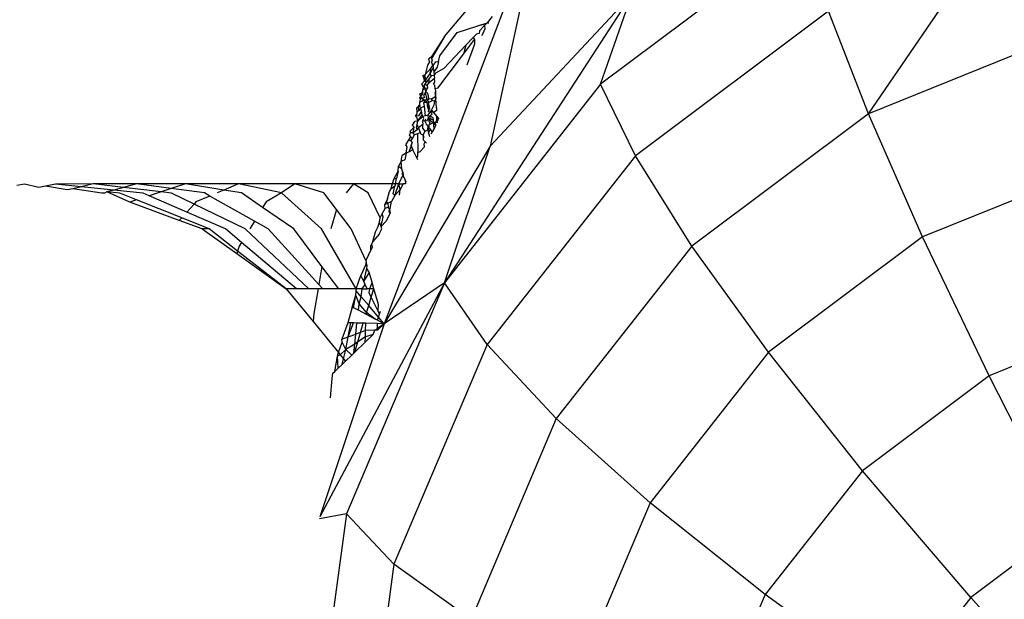
# Model space of a CAD drawing. Units: centimetres. Extents: x 4033 to 5296, y 1826 to 3047.
# Drawn here: x 4577 to 4579, y 2434 to 2435 of the extents above; entities that cross this region are included whole.
import ezdxf

# ---------------------------------------------------------------- set-up
doc = ezdxf.new("R2010")
doc.units = ezdxf.units.CM
doc.layers.add('strefa', color=6, linetype='Continuous')
doc.dimstyles.get("Standard").update_dxf_attribs({"dimtxt": 20, "dimasz": 30, "dimexe": 0.18, "dimexo": 0.0625, "dimgap": 10, "dimtad": 1, "dimdec": 0, "dimzin": 0, "dimdsep": 46, "dimtxsty": 'Standard', "dimcen": 0.09, "dimadec": 0, "dimazin": 0, "dimtfac": 1, "dimtdec": 4, "dimtofl": 0, "dimtmove": 0, "dimatfit": 3, "dimfxl": 1, "dimtolj": 1, "dimtzin": 0, "dimarcsym": 0})

# ---------------------------------------------------------------- blocks, each defined once
blk = doc.blocks.new('1506')
for p, q in [((-1547.03, 975.548), (-1549.936, 967.902)), ((-1546.956, 975.649), (-1547.897, 971.32)), ((-1548.772, 973.433), (-1547.202, 975.317)), ((-1541.85, 975.452), (-1545.767, 972.517)), ((-1540.607, 971.947), (-1538.73, 974.69)), ((-1545.169, 974.245), (-1548.772, 968.692)), ((-1545.169, 974.245), (-1547.897, 971.32)), ((-1545.767, 972.517), (-1545.169, 974.245)), ((-1547.857, 973.821), (-1547.954, 973.698)), ((-1541.377, 973.926), (-1545.098, 971.138)), ((-1540.607, 971.947), (-1541.377, 973.926)), ((-1548.531, 973.511), (-1547.954, 973.698)), ((-1548.004, 973.645), (-1548.102, 973.542)), ((-1548.082, 973.657), (-1548.029, 973.674)), ((-1547.997, 973.586), (-1548.052, 973.446)), ((-1548.029, 973.674), (-1548.004, 973.645)), ((-1548.004, 973.645), (-1547.954, 973.698)), ((-1548.004, 973.645), (-1547.997, 973.586)), ((-1547.954, 973.698), (-1547.922, 973.696)), ((-1548.772, 973.433), (-1549.033, 973.037)), ((-1548.772, 973.433), (-1549.025, 973.011)), ((-1548.863, 973.061), (-1548.531, 973.511)), ((-1548.364, 973.267), (-1548.22, 973.418)), ((-1548.158, 973.483), (-1548.22, 973.418)), ((-1548.22, 973.418), (-1548.193, 973.38)), ((-1548.107, 973.494), (-1548.158, 973.483)), ((-1548.102, 973.542), (-1548.107, 973.494)), ((-1548.788, 972.821), (-1548.364, 973.267)), ((-1548.407, 973.096), (-1548.193, 973.38)), ((-1548.364, 973.267), (-1548.407, 973.096)), ((-1548.197, 973.29), (-1548.343, 972.884)), ((-1548.193, 973.38), (-1548.197, 973.29)), ((-1537.116, 973.359), (-1540.607, 971.947)), ((-1549.033, 973.037), (-1549.079, 972.996)), ((-1549.033, 973.037), (-1549.025, 973.011)), ((-1549.025, 973.011), (-1549.01, 972.964)), ((-1548.9, 972.442), (-1548.407, 973.096)), ((-1548.889, 972.957), (-1548.863, 973.061)), ((-1549.102, 972.882), (-1549.145, 972.701)), ((-1549.145, 972.701), (-1549.033, 972.832)), ((-1549.063, 972.948), (-1549.102, 972.882)), ((-1549.079, 972.996), (-1549.063, 972.948)), ((-1549.05, 972.732), (-1549.033, 972.832)), ((-1548.989, 972.829), (-1549.05, 972.732)), ((-1549.033, 972.832), (-1548.997, 972.88)), ((-1549.016, 972.932), (-1549.01, 972.964)), ((-1548.997, 972.88), (-1549.016, 972.932)), ((-1548.946, 972.949), (-1548.997, 972.88)), ((-1548.997, 972.88), (-1548.989, 972.829)), ((-1548.989, 972.829), (-1548.981, 972.752)), ((-1548.917, 972.845), (-1548.981, 972.752)), ((-1548.946, 972.949), (-1548.889, 972.957)), ((-1548.788, 972.821), (-1548.945, 972.729)), ((-1548.889, 972.957), (-1548.917, 972.845)), ((-1549.192, 972.687), (-1549.145, 972.701)), ((-1549.192, 972.687), (-1549.16, 972.582)), ((-1549.16, 972.582), (-1549.145, 972.701)), ((-1549.142, 972.603), (-1549.145, 972.701)), ((-1549.05, 972.732), (-1549.142, 972.603)), ((-1549.069, 972.548), (-1548.969, 972.632)), ((-1549.031, 972.681), (-1549.067, 972.628)), ((-1549.031, 972.681), (-1549.05, 972.732)), ((-1548.974, 972.686), (-1549.031, 972.681)), ((-1548.981, 972.752), (-1548.974, 972.686)), ((-1548.945, 972.729), (-1548.974, 972.686)), ((-1548.974, 972.686), (-1548.969, 972.632)), ((-1548.962, 972.554), (-1548.969, 972.632)), ((-1549.16, 972.582), (-1549.207, 972.527)), ((-1549.176, 972.456), (-1549.207, 972.527)), ((-1549.191, 972.409), (-1549.176, 972.456)), ((-1549.176, 972.456), (-1549.165, 972.488)), ((-1549.165, 972.488), (-1549.145, 972.517)), ((-1549.145, 972.435), (-1549.165, 972.488)), ((-1549.142, 972.603), (-1549.16, 972.582)), ((-1549.16, 972.582), (-1549.12, 972.554)), ((-1549.145, 972.517), (-1549.12, 972.554)), ((-1549.145, 972.517), (-1549.109, 972.489)), ((-1549.12, 972.554), (-1549.142, 972.603)), ((-1549.067, 972.628), (-1549.12, 972.554)), ((-1549.109, 972.489), (-1549.069, 972.548)), ((-1549.109, 972.489), (-1549.1, 972.438)), ((-1549.069, 972.548), (-1549.067, 972.628)), ((-1548.985, 972.519), (-1548.962, 972.554)), ((-1548.957, 972.49), (-1548.985, 972.519)), ((-1548.952, 972.426), (-1548.957, 972.49)), ((-1548.9, 972.442), (-1548.952, 972.426)), ((-1545.767, 972.517), (-1548.772, 968.692)), ((-1545.098, 971.138), (-1545.767, 972.517)), ((-1549.25, 972.329), (-1549.197, 972.36)), ((-1549.25, 972.329), (-1549.191, 972.335)), ((-1549.232, 972.283), (-1549.25, 972.329)), ((-1549.249, 972.246), (-1549.232, 972.283)), ((-1549.235, 972.22), (-1549.214, 972.25)), ((-1549.232, 972.283), (-1549.191, 972.335)), ((-1549.214, 972.25), (-1549.232, 972.283)), ((-1549.16, 972.251), (-1549.214, 972.25)), ((-1549.177, 972.224), (-1549.214, 972.25)), ((-1549.197, 972.36), (-1549.191, 972.409)), ((-1549.191, 972.335), (-1549.197, 972.36)), ((-1549.191, 972.409), (-1549.145, 972.435)), ((-1549.191, 972.335), (-1549.191, 972.409)), ((-1549.145, 972.347), (-1549.179, 972.303)), ((-1549.179, 972.303), (-1549.16, 972.251)), ((-1549.1, 972.438), (-1549.145, 972.435)), ((-1549.132, 972.374), (-1549.145, 972.435)), ((-1549.145, 972.347), (-1549.132, 972.374)), ((-1549.145, 972.347), (-1549.113, 972.244)), ((-1549.132, 972.374), (-1549.1, 972.438)), ((-1549.1, 972.342), (-1549.132, 972.374)), ((-1549.082, 972.293), (-1549.1, 972.342)), ((-1549.075, 972.23), (-1549.082, 972.293)), ((-1549.026, 972.235), (-1548.96, 972.276)), ((-1548.944, 972.302), (-1548.96, 972.276)), ((-1548.96, 972.276), (-1548.94, 972.241)), ((-1548.948, 972.378), (-1548.958, 972.347)), ((-1548.958, 972.347), (-1548.944, 972.302)), ((-1548.952, 972.426), (-1548.948, 972.378)), ((-1548.948, 972.378), (-1548.944, 972.302)), ((-1548.944, 972.302), (-1548.94, 972.241)), ((-1549.305, 972.061), (-1549.248, 972.124)), ((-1549.279, 972.067), (-1549.305, 972.061)), ((-1549.279, 972.067), (-1549.248, 972.124)), ((-1549.263, 972.01), (-1549.279, 972.067)), ((-1549.235, 972.22), (-1549.249, 972.246)), ((-1549.249, 972.172), (-1549.235, 972.22)), ((-1549.249, 972.172), (-1549.195, 972.197)), ((-1549.248, 972.124), (-1549.249, 972.172)), ((-1549.233, 972.057), (-1549.248, 972.124)), ((-1549.161, 972.091), (-1549.233, 972.057)), ((-1549.195, 972.197), (-1549.177, 972.224)), ((-1549.141, 972.201), (-1549.195, 972.197)), ((-1549.141, 972.201), (-1549.177, 972.224)), ((-1549.169, 972.157), (-1549.141, 972.201)), ((-1549.114, 972.167), (-1549.169, 972.157)), ((-1549.161, 972.091), (-1549.169, 972.157)), ((-1549.138, 971.905), (-1549.161, 972.091)), ((-1549.113, 972.244), (-1549.141, 972.201)), ((-1549.075, 972.23), (-1549.141, 972.201)), ((-1549.141, 972.201), (-1549.114, 972.167)), ((-1549.067, 972.168), (-1549.114, 972.167)), ((-1549.114, 972.167), (-1549.102, 972.094)), ((-1549.102, 972.094), (-1549.082, 972.144)), ((-1549.053, 972.05), (-1549.102, 972.094)), ((-1549.073, 972.017), (-1549.102, 972.094)), ((-1549.101, 972.204), (-1549.075, 972.23)), ((-1549.067, 972.168), (-1549.101, 972.204)), ((-1549.082, 972.144), (-1549.067, 972.168)), ((-1549.053, 972.05), (-1549.082, 972.144)), ((-1549.026, 972.235), (-1549.075, 972.23)), ((-1549.067, 972.168), (-1549.005, 972.2)), ((-1548.978, 972.111), (-1549.027, 972.026)), ((-1549.005, 972.2), (-1549.026, 972.235)), ((-1548.969, 972.192), (-1549.005, 972.2)), ((-1548.969, 972.192), (-1548.978, 972.111)), ((-1548.94, 972.241), (-1548.969, 972.192)), ((-1548.929, 972.061), (-1548.94, 972.241)), ((-1548.929, 972.061), (-1548.927, 972.008)), ((-1549.33, 971.904), (-1549.302, 971.948)), ((-1549.276, 971.907), (-1549.33, 971.904)), ((-1549.301, 971.868), (-1549.33, 971.904)), ((-1549.303, 971.99), (-1549.305, 972.061)), ((-1549.303, 971.99), (-1549.263, 972.01)), ((-1549.302, 971.948), (-1549.303, 971.99)), ((-1549.289, 971.806), (-1549.203, 971.926)), ((-1549.188, 971.895), (-1549.289, 971.806)), ((-1549.219, 971.998), (-1549.276, 971.907)), ((-1549.263, 972.01), (-1549.233, 972.057)), ((-1549.219, 971.998), (-1549.233, 972.057)), ((-1549.203, 971.926), (-1549.219, 971.998)), ((-1549.188, 971.895), (-1549.203, 971.926)), ((-1549.138, 971.905), (-1549.188, 971.895)), ((-1549.169, 971.854), (-1549.188, 971.895)), ((-1549.089, 971.919), (-1549.138, 971.905)), ((-1549.073, 972.017), (-1549.092, 971.983)), ((-1549.089, 971.919), (-1549.05, 971.987)), ((-1549.083, 971.86), (-1549.089, 971.919)), ((-1549.073, 972.017), (-1549.053, 972.05)), ((-1549.055, 971.908), (-1549.014, 971.948)), ((-1549.047, 971.855), (-1549.055, 971.908)), ((-1549.055, 971.908), (-1549.001, 971.874)), ((-1549.027, 972.026), (-1549.05, 971.987)), ((-1549.014, 971.948), (-1549.05, 971.987)), ((-1548.982, 971.972), (-1549.05, 971.987)), ((-1548.982, 971.972), (-1549.027, 972.026)), ((-1549.001, 971.874), (-1548.992, 971.824)), ((-1548.927, 972.008), (-1548.982, 971.972)), ((-1548.922, 971.901), (-1548.982, 971.972)), ((-1548.879, 971.849), (-1548.922, 971.901)), ((-1548.898, 971.872), (-1548.922, 971.901)), ((-1548.92, 971.832), (-1548.922, 971.901)), ((-1548.895, 971.818), (-1548.898, 971.872)), ((-1540.607, 971.947), (-1544.009, 969.397)), ((-1539.565, 969.578), (-1540.607, 971.947)), ((-1549.431, 971.619), (-1549.361, 971.689)), ((-1549.388, 971.729), (-1549.344, 971.798)), ((-1549.361, 971.689), (-1549.388, 971.729)), ((-1549.377, 971.581), (-1549.361, 971.689)), ((-1549.289, 971.806), (-1549.344, 971.798)), ((-1549.311, 971.691), (-1549.298, 971.738)), ((-1549.297, 971.636), (-1549.311, 971.691)), ((-1549.289, 971.806), (-1549.301, 971.868)), ((-1549.298, 971.738), (-1549.289, 971.806)), ((-1549.273, 971.677), (-1549.298, 971.738)), ((-1549.193, 971.74), (-1549.273, 971.677)), ((-1549.196, 971.807), (-1549.169, 971.854)), ((-1549.15, 971.814), (-1549.196, 971.807)), ((-1549.196, 971.807), (-1549.193, 971.74)), ((-1549.189, 971.673), (-1549.193, 971.74)), ((-1549.15, 971.814), (-1549.131, 971.847)), ((-1549.15, 971.814), (-1549.106, 971.819)), ((-1549.119, 971.747), (-1549.15, 971.814)), ((-1549.091, 971.71), (-1549.119, 971.747)), ((-1549.106, 971.819), (-1549.083, 971.86)), ((-1549.092, 971.64), (-1549.091, 971.71)), ((-1549.068, 971.679), (-1549.091, 971.71)), ((-1549.083, 971.86), (-1549.078, 971.801)), ((-1549.083, 971.86), (-1549.039, 971.803)), ((-1549.078, 971.801), (-1549.053, 971.778)), ((-1548.984, 971.781), (-1549.071, 971.737)), ((-1549.053, 971.778), (-1549.071, 971.737)), ((-1549.068, 971.679), (-1549.071, 971.737)), ((-1548.992, 971.824), (-1549.047, 971.855)), ((-1549.039, 971.803), (-1548.984, 971.781)), ((-1548.992, 971.824), (-1548.984, 971.781)), ((-1548.94, 971.73), (-1548.984, 971.781)), ((-1548.917, 971.774), (-1548.984, 971.781)), ((-1548.974, 971.664), (-1548.984, 971.781)), ((-1548.94, 971.73), (-1548.974, 971.664)), ((-1548.948, 971.777), (-1548.92, 971.832)), ((-1548.94, 971.73), (-1548.948, 971.777)), ((-1548.895, 971.818), (-1548.92, 971.832)), ((-1548.92, 971.832), (-1548.917, 971.774)), ((-1549.467, 971.431), (-1549.425, 971.501)), ((-1549.45, 971.543), (-1549.429, 971.577)), ((-1549.425, 971.501), (-1549.45, 971.543)), ((-1549.429, 971.577), (-1549.431, 971.619)), ((-1549.377, 971.581), (-1549.429, 971.577)), ((-1549.393, 971.473), (-1549.425, 971.501)), ((-1549.393, 971.473), (-1549.354, 971.54)), ((-1549.297, 971.636), (-1549.377, 971.581)), ((-1549.354, 971.54), (-1549.377, 971.581)), ((-1549.296, 971.562), (-1549.354, 971.54)), ((-1549.297, 971.636), (-1549.273, 971.677)), ((-1549.237, 971.589), (-1549.296, 971.562)), ((-1549.296, 971.562), (-1549.29, 971.202)), ((-1549.237, 971.589), (-1549.273, 971.677)), ((-1549.22, 971.547), (-1549.237, 971.589)), ((-1549.183, 971.543), (-1549.22, 971.547)), ((-1549.144, 971.613), (-1549.189, 971.673)), ((-1549.183, 971.543), (-1549.144, 971.613)), ((-1549.179, 971.479), (-1549.183, 971.543)), ((-1549.165, 971.505), (-1549.183, 971.543)), ((-1549.179, 971.479), (-1549.165, 971.505)), ((-1549.144, 971.613), (-1549.092, 971.64)), ((-1549.068, 971.679), (-1549.092, 971.64)), ((-1549.092, 971.64), (-1549.081, 971.593)), ((-1549.065, 971.623), (-1549.081, 971.593)), ((-1549.058, 971.502), (-1549.081, 971.593)), ((-1549.046, 971.649), (-1549.068, 971.679)), ((-1549.046, 971.649), (-1549.065, 971.623)), ((-1549.008, 971.599), (-1549.046, 971.649)), ((-1549.008, 971.599), (-1549.04, 971.552)), ((-1548.974, 971.664), (-1549.008, 971.599)), ((-1547.897, 971.32), (-1549.936, 967.902)), ((-1549.518, 971.347), (-1549.467, 971.431)), ((-1549.49, 971.308), (-1549.518, 971.347)), ((-1549.514, 971.187), (-1549.49, 971.308)), ((-1549.421, 971.426), (-1549.467, 971.431)), ((-1549.451, 971.215), (-1549.416, 971.32)), ((-1549.421, 971.426), (-1549.393, 971.473)), ((-1549.421, 971.426), (-1549.397, 971.389)), ((-1549.397, 971.389), (-1549.418, 971.352)), ((-1549.416, 971.32), (-1549.418, 971.352)), ((-1549.418, 971.352), (-1549.404, 971.296)), ((-1549.416, 971.32), (-1549.397, 971.389)), ((-1549.384, 971.255), (-1549.416, 971.32)), ((-1549.241, 971.221), (-1549.157, 971.312)), ((-1549.177, 971.441), (-1549.179, 971.479)), ((-1549.144, 971.404), (-1549.177, 971.441)), ((-1549.165, 971.365), (-1549.144, 971.404)), ((-1549.157, 971.312), (-1549.165, 971.365)), ((-1549.122, 971.379), (-1549.144, 971.404)), ((-1548.772, 968.692), (-1547.897, 971.32)), ((-1549.607, 971.025), (-1549.588, 971.142)), ((-1549.514, 971.187), (-1549.588, 971.142)), ((-1549.514, 971.187), (-1549.537, 971.062)), ((-1549.451, 971.215), (-1549.514, 971.187)), ((-1549.384, 971.255), (-1549.451, 971.215)), ((-1549.404, 971.296), (-1549.384, 971.255)), ((-1549.306, 971.098), (-1549.384, 971.255)), ((-1549.306, 971.098), (-1549.288, 971.131)), ((-1549.29, 971.202), (-1549.241, 971.221)), ((-1549.288, 971.131), (-1549.29, 971.202)), ((-1545.098, 971.138), (-1547.954, 967.505)), ((-1544.009, 969.397), (-1545.098, 971.138)), ((-1549.664, 970.841), (-1549.657, 970.939)), ((-1549.607, 971.025), (-1549.657, 970.939)), ((-1549.595, 970.877), (-1549.657, 970.939)), ((-1549.537, 971.062), (-1549.607, 971.025)), ((-1549.595, 970.877), (-1549.607, 971.025)), ((-1549.287, 971.061), (-1549.306, 971.098)), ((-1536.106, 970.977), (-1539.565, 969.578)), ((-1549.75, 970.689), (-1549.664, 970.841)), ((-1549.664, 970.841), (-1549.696, 970.698)), ((-1549.6, 970.704), (-1549.57, 970.758)), ((-1549.579, 970.825), (-1549.595, 970.877)), ((-1549.588, 970.795), (-1549.579, 970.825)), ((-1549.57, 970.758), (-1549.588, 970.795)), ((-1549.579, 970.825), (-1549.57, 970.758)), ((-1549.529, 970.673), (-1549.57, 970.758)), ((-1556.862, 970.592), (-1557.012, 970.563)), ((-1556.589, 970.526), (-1556.862, 970.592)), ((-1556.459, 970.553), (-1556.589, 970.526)), ((-1556.267, 970.593), (-1556.459, 970.553)), ((-1556.04, 970.479), (-1556.459, 970.553)), ((-1555.543, 970.595), (-1556.267, 970.593)), ((-1555.77, 970.542), (-1556.267, 970.593)), ((-1555.543, 970.595), (-1555.77, 970.542)), ((-1554.703, 970.596), (-1555.543, 970.595)), ((-1554.958, 970.527), (-1555.543, 970.595)), ((-1554.703, 970.596), (-1554.958, 970.527)), ((-1553.762, 970.597), (-1554.703, 970.596)), ((-1554.038, 970.507), (-1554.703, 970.596)), ((-1553.762, 970.597), (-1554.038, 970.507)), ((-1552.74, 970.598), (-1553.762, 970.597)), ((-1553.024, 970.477), (-1553.762, 970.597)), ((-1552.74, 970.598), (-1553.024, 970.477)), ((-1551.654, 970.599), (-1552.74, 970.598)), ((-1551.914, 970.422), (-1552.74, 970.598)), ((-1551.654, 970.599), (-1551.914, 970.422)), ((-1550.525, 970.599), (-1551.654, 970.599)), ((-1551.095, 970.423), (-1551.654, 970.599)), ((-1550.525, 970.599), (-1550.667, 970.423)), ((-1550.243, 970.423), (-1550.525, 970.599)), ((-1549.774, 970.599), (-1550.525, 970.599)), ((-1549.81, 970.494), (-1549.774, 970.599)), ((-1549.728, 970.554), (-1549.81, 970.494)), ((-1549.774, 970.599), (-1549.75, 970.689)), ((-1549.718, 970.599), (-1549.774, 970.599)), ((-1549.761, 970.406), (-1549.728, 970.554)), ((-1549.696, 970.698), (-1549.75, 970.689)), ((-1549.733, 970.372), (-1549.655, 970.599)), ((-1549.718, 970.599), (-1549.728, 970.554)), ((-1549.718, 970.599), (-1549.696, 970.698)), ((-1549.655, 970.599), (-1549.718, 970.599)), ((-1549.655, 970.599), (-1549.6, 970.704)), ((-1549.626, 970.488), (-1549.655, 970.599)), ((-1549.655, 970.599), (-1549.568, 970.599)), ((-1549.568, 970.599), (-1549.626, 970.488)), ((-1549.526, 970.599), (-1549.568, 970.599)), ((-1549.509, 970.632), (-1549.529, 970.673)), ((-1549.529, 970.673), (-1549.526, 970.599)), ((-1555.934, 970.504), (-1556.04, 970.479)), ((-1555.77, 970.542), (-1555.934, 970.504)), ((-1555.372, 970.416), (-1555.934, 970.504)), ((-1555.143, 970.477), (-1555.77, 970.542)), ((-1555.319, 970.416), (-1555.372, 970.416)), ((-1555.277, 970.441), (-1555.319, 970.416)), ((-1555.143, 970.477), (-1555.277, 970.441)), ((-1555.026, 970.417), (-1555.277, 970.441)), ((-1554.834, 970.247), (-1555.277, 970.441)), ((-1554.958, 970.527), (-1555.143, 970.477)), ((-1554.577, 970.419), (-1555.143, 970.477)), ((-1554.704, 970.289), (-1555.026, 970.417)), ((-1554.233, 970.443), (-1554.958, 970.527)), ((-1554.461, 970.368), (-1554.577, 970.419)), ((-1554.233, 970.443), (-1554.461, 970.368)), ((-1553.736, 970.053), (-1554.461, 970.368)), ((-1554.038, 970.507), (-1554.233, 970.443)), ((-1554.03, 970.42), (-1554.233, 970.443)), ((-1553.396, 970.421), (-1554.038, 970.507)), ((-1553.596, 970.209), (-1554.03, 970.42)), ((-1553.292, 970.362), (-1553.561, 970.248)), ((-1553.292, 970.362), (-1553.396, 970.421)), ((-1552.434, 969.879), (-1553.292, 970.362)), ((-1553.024, 970.477), (-1553.155, 970.421)), ((-1552.686, 970.422), (-1553.024, 970.477)), ((-1552.276, 970.141), (-1552.686, 970.422)), ((-1551.914, 970.422), (-1552.21, 970.248)), ((-1551.141, 969.732), (-1551.914, 970.422)), ((-1550.851, 970.102), (-1551.095, 970.423)), ((-1550.013, 969.943), (-1550.243, 970.423)), ((-1549.874, 970.308), (-1549.835, 970.449)), ((-1549.835, 970.449), (-1549.81, 970.494)), ((-1549.733, 970.372), (-1549.795, 970.255)), ((-1549.733, 970.372), (-1549.761, 970.406)), ((-1549.626, 970.488), (-1549.733, 970.372)), ((-1549.639, 970.38), (-1549.626, 970.488)), ((-1554.704, 970.289), (-1554.834, 970.247)), ((-1553.881, 969.89), (-1554.834, 970.247)), ((-1553.835, 969.941), (-1554.704, 970.289)), ((-1553.596, 970.209), (-1553.736, 970.053)), ((-1553.561, 970.248), (-1553.596, 970.209)), ((-1552.613, 969.731), (-1553.596, 970.209)), ((-1552.21, 970.248), (-1552.276, 970.141)), ((-1549.923, 970.201), (-1549.897, 970.248)), ((-1549.861, 970.222), (-1549.923, 970.201)), ((-1549.917, 970.12), (-1549.923, 970.201)), ((-1549.874, 970.308), (-1549.897, 970.248)), ((-1549.897, 970.248), (-1549.881, 970.276)), ((-1549.861, 970.222), (-1549.897, 970.248)), ((-1549.881, 970.276), (-1549.874, 970.308)), ((-1549.795, 970.255), (-1549.861, 970.222)), ((-1549.851, 970.151), (-1549.861, 970.222)), ((-1549.818, 970.124), (-1549.795, 970.255)), ((-1552.993, 969.73), (-1553.736, 970.053)), ((-1551.678, 969.732), (-1552.276, 970.141)), ((-1550.851, 970.102), (-1550.964, 969.732)), ((-1550.571, 969.733), (-1550.851, 970.102)), ((-1550.013, 969.943), (-1549.973, 970.017)), ((-1549.973, 970.017), (-1549.917, 970.12)), ((-1549.954, 969.959), (-1549.973, 970.017)), ((-1549.851, 970.151), (-1549.917, 970.12)), ((-1549.82, 970.031), (-1549.904, 969.869)), ((-1549.83, 970.1), (-1549.851, 970.151)), ((-1549.838, 970.064), (-1549.83, 970.1)), ((-1549.82, 970.031), (-1549.838, 970.064)), ((-1549.83, 970.1), (-1549.818, 970.124)), ((-1549.83, 970.1), (-1549.82, 970.031)), ((-1553.835, 969.941), (-1553.881, 969.89)), ((-1553.44, 969.728), (-1553.881, 969.89)), ((-1553.306, 969.729), (-1553.835, 969.941)), ((-1552.434, 969.879), (-1552.524, 969.731)), ((-1552.172, 969.731), (-1552.434, 969.879)), ((-1550.059, 969.761), (-1550.027, 969.857)), ((-1550.027, 969.857), (-1550.013, 969.943)), ((-1549.995, 969.776), (-1550.027, 969.857)), ((-1549.995, 969.776), (-1549.954, 969.959)), ((-1549.904, 969.869), (-1549.995, 969.776)), ((-1553.306, 969.729), (-1553.44, 969.728)), ((-1553.44, 969.728), (-1552.775, 969.254)), ((-1552.758, 969.303), (-1553.306, 969.729)), ((-1552.683, 969.468), (-1552.993, 969.73)), ((-1551.389, 968.574), (-1552.613, 969.731)), ((-1551.193, 968.66), (-1552.172, 969.731)), ((-1551.133, 969.008), (-1551.678, 969.732)), ((-1550.474, 968.575), (-1551.141, 969.732)), ((-1550.291, 969.12), (-1550.571, 969.733)), ((-1550.152, 969.489), (-1550.104, 969.676)), ((-1550.029, 969.627), (-1550.152, 969.489)), ((-1550.104, 969.676), (-1550.059, 969.761)), ((-1550.029, 969.627), (-1549.979, 969.733)), ((-1549.979, 969.733), (-1549.995, 969.776)), ((-1552.683, 969.468), (-1552.726, 969.396)), ((-1551.626, 968.574), (-1552.683, 969.468)), ((-1550.171, 969.433), (-1550.197, 969.402)), ((-1550.171, 969.433), (-1550.152, 969.489)), ((-1550.158, 969.38), (-1550.171, 969.433)), ((-1539.565, 969.578), (-1542.535, 967.352)), ((-1538.285, 966.899), (-1539.565, 969.578)), ((-1552.758, 969.303), (-1552.775, 969.254)), ((-1552.775, 969.254), (-1551.82, 968.573)), ((-1552.726, 969.396), (-1552.758, 969.303)), ((-1551.82, 968.573), (-1552.758, 969.303)), ((-1550.235, 969.23), (-1550.291, 969.12)), ((-1550.235, 969.23), (-1550.2, 969.298)), ((-1550.197, 969.402), (-1550.2, 969.298)), ((-1550.2, 969.298), (-1550.158, 969.38)), ((-1544.009, 969.397), (-1546.62, 966.075)), ((-1542.535, 967.352), (-1544.009, 969.397)), ((-1550.298, 969.033), (-1550.384, 968.832)), ((-1550.28, 969.089), (-1550.298, 969.033)), ((-1550.26, 969.02), (-1550.298, 969.033)), ((-1550.291, 969.12), (-1550.28, 969.089)), ((-1550.26, 969.02), (-1550.28, 969.089)), ((-1551.133, 969.008), (-1551.193, 968.66)), ((-1550.808, 968.575), (-1551.133, 969.008)), ((-1550.327, 968.713), (-1550.272, 968.966)), ((-1550.327, 968.713), (-1550.234, 968.87)), ((-1550.272, 968.966), (-1550.26, 969.02)), ((-1550.225, 968.899), (-1550.272, 968.966)), ((-1550.234, 968.87), (-1550.225, 968.899)), ((-1550.167, 968.697), (-1550.225, 968.899)), ((-1551.115, 968.575), (-1551.193, 968.66)), ((-1548.772, 968.692), (-1551.176, 964.183)), ((-1548.772, 968.692), (-1550.661, 964.238)), ((-1550.474, 968.575), (-1550.384, 968.832)), ((-1550.327, 968.713), (-1550.384, 968.832)), ((-1550.357, 968.575), (-1550.301, 968.659)), ((-1550.301, 968.659), (-1550.327, 968.713)), ((-1550.261, 968.575), (-1550.301, 968.659)), ((-1550.213, 968.575), (-1550.167, 968.697)), ((-1550.132, 968.575), (-1550.167, 968.697)), ((-1548.772, 968.692), (-1549.936, 967.902)), ((-1547.954, 967.505), (-1548.772, 968.692)), ((-1551.626, 968.574), (-1551.82, 968.573)), ((-1551.82, 968.573), (-1551.305, 967.943)), ((-1551.389, 968.574), (-1551.626, 968.574)), ((-1551.208, 968.575), (-1551.389, 968.574)), ((-1551.208, 968.575), (-1551.289, 968.1)), ((-1551.115, 968.575), (-1551.208, 968.575)), ((-1550.808, 968.575), (-1551.115, 968.575)), ((-1550.474, 968.575), (-1550.808, 968.575)), ((-1550.482, 968.455), (-1550.477, 968.537)), ((-1550.477, 968.537), (-1550.474, 968.575)), ((-1550.377, 968.42), (-1550.477, 968.537)), ((-1550.357, 968.575), (-1550.474, 968.575)), ((-1550.377, 968.42), (-1550.357, 968.575)), ((-1550.357, 968.575), (-1550.261, 968.575)), ((-1550.213, 968.575), (-1550.261, 968.575)), ((-1550.224, 968.499), (-1550.213, 968.575)), ((-1550.183, 968.414), (-1550.224, 968.499)), ((-1550.132, 968.575), (-1550.213, 968.575)), ((-1550.183, 968.414), (-1550.132, 968.575)), ((-1550.043, 968.271), (-1550.132, 968.575)), ((-1550.549, 968.222), (-1550.482, 968.455)), ((-1550.527, 968.21), (-1550.482, 968.455)), ((-1550.42, 968.284), (-1550.482, 968.455)), ((-1550.433, 968.161), (-1550.42, 968.284)), ((-1550.42, 968.284), (-1550.377, 968.42)), ((-1550.278, 968.116), (-1550.42, 968.284)), ((-1550.234, 968.253), (-1550.377, 968.42)), ((-1550.234, 968.253), (-1550.183, 968.414)), ((-1550.053, 968.144), (-1550.183, 968.414)), ((-1550.053, 968.144), (-1550.043, 968.271)), ((-1551.289, 968.1), (-1551.305, 967.943)), ((-1550.549, 968.222), (-1550.636, 967.92)), ((-1550.527, 968.21), (-1550.549, 968.222)), ((-1550.433, 968.161), (-1550.527, 968.21)), ((-1550.279, 968.081), (-1550.433, 968.161)), ((-1550.279, 968.081), (-1550.278, 968.116)), ((-1550.11, 967.993), (-1550.279, 968.081)), ((-1550.278, 968.116), (-1550.234, 968.253)), ((-1550.11, 967.993), (-1550.278, 968.116)), ((-1550.045, 968.03), (-1550.234, 968.253)), ((-1550.026, 968.088), (-1550.053, 968.144)), ((-1550.045, 968.03), (-1550.026, 968.088)), ((-1550.026, 968.088), (-1550.007, 968.145)), ((-1551.305, 967.943), (-1550.818, 967.347)), ((-1549.936, 967.902), (-1551.176, 964.183)), ((-1550.636, 967.92), (-1550.749, 967.607)), ((-1550.58, 967.919), (-1550.636, 967.92)), ((-1550.629, 967.65), (-1550.58, 967.919)), ((-1550.629, 967.65), (-1550.526, 967.918)), ((-1550.526, 967.918), (-1550.58, 967.919)), ((-1550.459, 967.916), (-1550.526, 967.918)), ((-1550.481, 967.704), (-1550.459, 967.916)), ((-1550.338, 967.913), (-1550.459, 967.916)), ((-1550.389, 967.737), (-1550.338, 967.913)), ((-1550.287, 967.911), (-1550.338, 967.913)), ((-1550.292, 967.773), (-1550.287, 967.911)), ((-1550.067, 967.906), (-1550.287, 967.911)), ((-1550.065, 967.97), (-1550.11, 967.993)), ((-1549.936, 967.902), (-1550.067, 967.906)), ((-1550.066, 967.813), (-1550.067, 967.906)), ((-1549.936, 967.902), (-1550.066, 967.777)), ((-1549.936, 967.902), (-1550.066, 967.813)), ((-1550.065, 967.97), (-1550.045, 968.03)), ((-1549.936, 967.902), (-1550.065, 967.97)), ((-1549.936, 967.902), (-1550.045, 968.03)), ((-1535.444, 968.048), (-1538.285, 966.899)), ((-1550.629, 967.65), (-1550.481, 967.704)), ((-1550.501, 967.512), (-1550.481, 967.704)), ((-1550.389, 967.737), (-1550.481, 967.704)), ((-1550.443, 967.552), (-1550.389, 967.737)), ((-1550.292, 967.773), (-1550.389, 967.737)), ((-1550.297, 967.653), (-1550.292, 967.773)), ((-1550.117, 967.778), (-1550.292, 967.773)), ((-1550.148, 967.698), (-1550.117, 967.778)), ((-1550.117, 967.778), (-1550.066, 967.813)), ((-1550.066, 967.777), (-1550.117, 967.778)), ((-1550.066, 967.777), (-1550.066, 967.813)), ((-1550.818, 967.347), (-1550.744, 967.545)), ((-1550.749, 967.607), (-1550.629, 967.65)), ((-1550.744, 967.545), (-1550.749, 967.607)), ((-1550.673, 967.405), (-1550.744, 967.545)), ((-1550.673, 967.405), (-1550.629, 967.65)), ((-1550.501, 967.512), (-1550.673, 967.405)), ((-1550.52, 967.338), (-1550.501, 967.512)), ((-1550.501, 967.356), (-1550.443, 967.552)), ((-1550.443, 967.552), (-1550.501, 967.512)), ((-1550.302, 967.549), (-1550.501, 967.356)), ((-1550.297, 967.653), (-1550.443, 967.552)), ((-1550.148, 967.698), (-1550.302, 967.549)), ((-1550.302, 967.549), (-1550.297, 967.653)), ((-1550.148, 967.698), (-1550.297, 967.653)), ((-1550.836, 967.281), (-1550.818, 967.347)), ((-1550.818, 967.347), (-1550.782, 967.302)), ((-1550.673, 967.405), (-1550.782, 967.302)), ((-1550.719, 967.225), (-1550.673, 967.405)), ((-1550.561, 967.298), (-1550.673, 967.405)), ((-1550.52, 967.338), (-1550.561, 967.298)), ((-1550.501, 967.356), (-1550.52, 967.338)), ((-1547.954, 967.505), (-1549.748, 963.273)), ((-1546.62, 966.075), (-1547.954, 967.505)), ((-1542.535, 967.352), (-1544.814, 964.452)), ((-1540.725, 965.071), (-1542.535, 967.352)), ((-1550.887, 966.983), (-1550.836, 967.281)), ((-1550.782, 967.302), (-1550.836, 967.281)), ((-1550.821, 967.047), (-1550.836, 967.281)), ((-1550.782, 967.302), (-1550.719, 967.225)), ((-1550.745, 967.12), (-1550.719, 967.225)), ((-1550.683, 967.181), (-1550.745, 967.12)), ((-1550.719, 967.225), (-1550.683, 967.181)), ((-1550.561, 967.298), (-1550.683, 967.181)), ((-1550.94, 966.848), (-1550.922, 966.949)), ((-1550.922, 966.949), (-1550.887, 966.983)), ((-1550.821, 967.047), (-1550.887, 966.983)), ((-1550.745, 967.12), (-1550.821, 967.047)), ((-1550.968, 966.474), (-1550.94, 966.848)), ((-1538.285, 966.899), (-1540.725, 965.071)), ((-1536.81, 963.998), (-1538.285, 966.899)), ((-1546.62, 966.075), (-1548.261, 962.207)), ((-1544.814, 964.452), (-1546.62, 966.075)), ((-1540.725, 965.071), (-1542.597, 962.688)), ((-1538.639, 962.628), (-1540.725, 965.071)), ((-1544.814, 964.452), (-1546.247, 961.074)), ((-1542.597, 962.688), (-1544.814, 964.452)), ((-1550.661, 964.238), (-1551.306, 959.458)), ((-1550.661, 964.238), (-1551.181, 964.146)), ((-1549.748, 963.273), (-1550.661, 964.238)), ((-1536.81, 963.998), (-1538.639, 962.628)), ((-1549.748, 963.273), (-1550.361, 958.732)), ((-1548.261, 962.207), (-1549.748, 963.273)), ((-1542.597, 962.688), (-1543.774, 959.913)), ((-1540.043, 960.842), (-1542.597, 962.688)), ((-1538.639, 962.628), (-1540.043, 960.842)), ((-1536.346, 960.105), (-1538.639, 962.628))]:
    blk.add_line(p, q)
blk = doc.blocks.new('*D5')
at = {"layer": 'Defpoints', "color": 0}
for p in [(5266.7082, 2922.6153), (5266.7082, 2255.7947), (4109.2855, 2144.8179)]:
    blk.add_point(p, dxfattribs=at)
at = {"layer": 'strefa', "color": 0, "lineweight": -2}
for p, q in [((4109.2855, 2144.8804), (4109.2855, 2922.7953)), ((5266.7082, 2255.8572), (5266.7082, 2922.7953)), ((4139.2855, 2922.6153), (5236.7082, 2922.6153))]:
    blk.add_line(p, q, dxfattribs=at)
at = {"layer": 'strefa', "color": 0}
for points in [[(4139.2855, 2927.6153), (4139.2855, 2917.6153), (4109.2855, 2922.6153)], [(5236.7082, 2917.6153), (5236.7082, 2927.6153), (5266.7082, 2922.6153)]]:
    blk.add_solid(points, dxfattribs=at)
at = {"layer": 'strefa', "color": 0, "insert": (4687.9968, 2942.6153), "char_height": 20, "attachment_point": 5}
blk.add_mtext('\\A1;1157', dxfattribs=at)
blk = doc.blocks.new('*D6')
at = {"layer": 'Defpoints', "color": 0}
for p in [(4630.8206, 2891.3346), (4065.7104, 1825.6227), (4567.6626, 1825.6227)]:
    blk.add_point(p, dxfattribs=at)
at = {"layer": 'strefa', "color": 0, "lineweight": -2}
for p, q in [((4630.7581, 2891.3346), (4065.5304, 2891.3346)), ((4065.7104, 2861.3346), (4065.7104, 1855.6227)), ((4567.6001, 1825.6227), (4065.5304, 1825.6227))]:
    blk.add_line(p, q, dxfattribs=at)
at = {"layer": 'strefa', "color": 0}
for points in [[(4070.7104, 2861.3346), (4060.7104, 2861.3346), (4065.7104, 2891.3346)], [(4060.7104, 1855.6227), (4070.7104, 1855.6227), (4065.7104, 1825.6227)]]:
    blk.add_solid(points, dxfattribs=at)
at = {"layer": 'strefa', "color": 0, "insert": (4045.7104, 2358.4786), "char_height": 20, "attachment_point": 5, "rotation": 90}
blk.add_mtext('\\A1;1066', dxfattribs=at)
blk = doc.blocks.new('*D7')
at = {"layer": 'Defpoints', "color": 0}
for p in [(5116.7082, 2779.6108), (5116.7082, 2304.2947), (4259.8627, 2194.0918)]:
    blk.add_point(p, dxfattribs=at)
at = {"layer": 'strefa', "color": 0, "lineweight": -2}
for p, q in [((4259.8627, 2194.1543), (4259.8627, 2779.7908)), ((5116.7082, 2304.3572), (5116.7082, 2779.7908)), ((4289.8627, 2779.6108), (5086.7082, 2779.6108))]:
    blk.add_line(p, q, dxfattribs=at)
at = {"layer": 'strefa', "color": 0}
for points in [[(4289.8627, 2784.6108), (4289.8627, 2774.6108), (4259.8627, 2779.6108)], [(5086.7082, 2774.6108), (5086.7082, 2784.6108), (5116.7082, 2779.6108)]]:
    blk.add_solid(points, dxfattribs=at)
at = {"layer": 'strefa', "color": 0, "insert": (4688.2854, 2799.6108), "char_height": 20, "attachment_point": 5}
blk.add_mtext('\\A1;857', dxfattribs=at)
blk = doc.blocks.new('*D8')
at = {"layer": 'Defpoints', "color": 0}
for p in [(4630.8206, 2741.3346), (4228.294, 1975.6227), (4487.6468, 1975.6227)]:
    blk.add_point(p, dxfattribs=at)
at = {"layer": 'strefa', "color": 0, "lineweight": -2}
for p, q in [((4630.7581, 2741.3346), (4228.114, 2741.3346)), ((4228.294, 2711.3346), (4228.294, 2005.6227)), ((4487.5843, 1975.6227), (4228.114, 1975.6227))]:
    blk.add_line(p, q, dxfattribs=at)
at = {"layer": 'strefa', "color": 0}
for points in [[(4233.294, 2711.3346), (4223.294, 2711.3346), (4228.294, 2741.3346)], [(4223.294, 2005.6227), (4233.294, 2005.6227), (4228.294, 1975.6227)]]:
    blk.add_solid(points, dxfattribs=at)
at = {"layer": 'strefa', "color": 0, "insert": (4208.294, 2358.4786), "char_height": 20, "attachment_point": 5, "rotation": 90}
blk.add_mtext('\\A1;766', dxfattribs=at)

msp = doc.modelspace()

# ---------------------------------------------------------------- block references
at = {"xscale": 0.1, "yscale": 0.1, "zscale": 0.1}
msp.add_blockref('1506', (4732.5252, 2337.3346), dxfattribs=at)

# ---------------------------------------------------------------- dimensions: what is measured, and where the dimension line sits
at = {"layer": 'strefa', "color": 0}
for base, p1, p2, picture, middle in [((5266.7082, 2922.6153), (4109.2855, 2144.8179), (5266.7082, 2255.7947), '*D5', (4687.9968, 2942.6153)), ((5116.7082, 2779.6108), (4259.8627, 2194.0918), (5116.7082, 2304.2947), '*D7', (4688.2854, 2799.6108))]:
    dim = msp.add_linear_dim(base=base, p1=p1, p2=p2, dimstyle='Standard', override={"dimlfac": 1}, dxfattribs=at)
    dim.commit()
    dim.dimension.update_dxf_attribs({"geometry": picture, "text_midpoint": middle})
for base, p1, p2, picture, middle in [((4065.7104, 1825.6227), (4630.8206, 2891.3346), (4567.6626, 1825.6227), '*D6', (4045.7104, 2358.4786)), ((4228.294, 1975.6227), (4630.8206, 2741.3346), (4487.6468, 1975.6227), '*D8', (4208.294, 2358.4786))]:
    dim = msp.add_linear_dim(base=base, p1=p1, p2=p2, angle=90, dimstyle='Standard', override={"dimlfac": 1}, dxfattribs=at)
    dim.commit()
    dim.dimension.update_dxf_attribs({"geometry": picture, "text_midpoint": middle})

doc.saveas('drawing.dxf')
